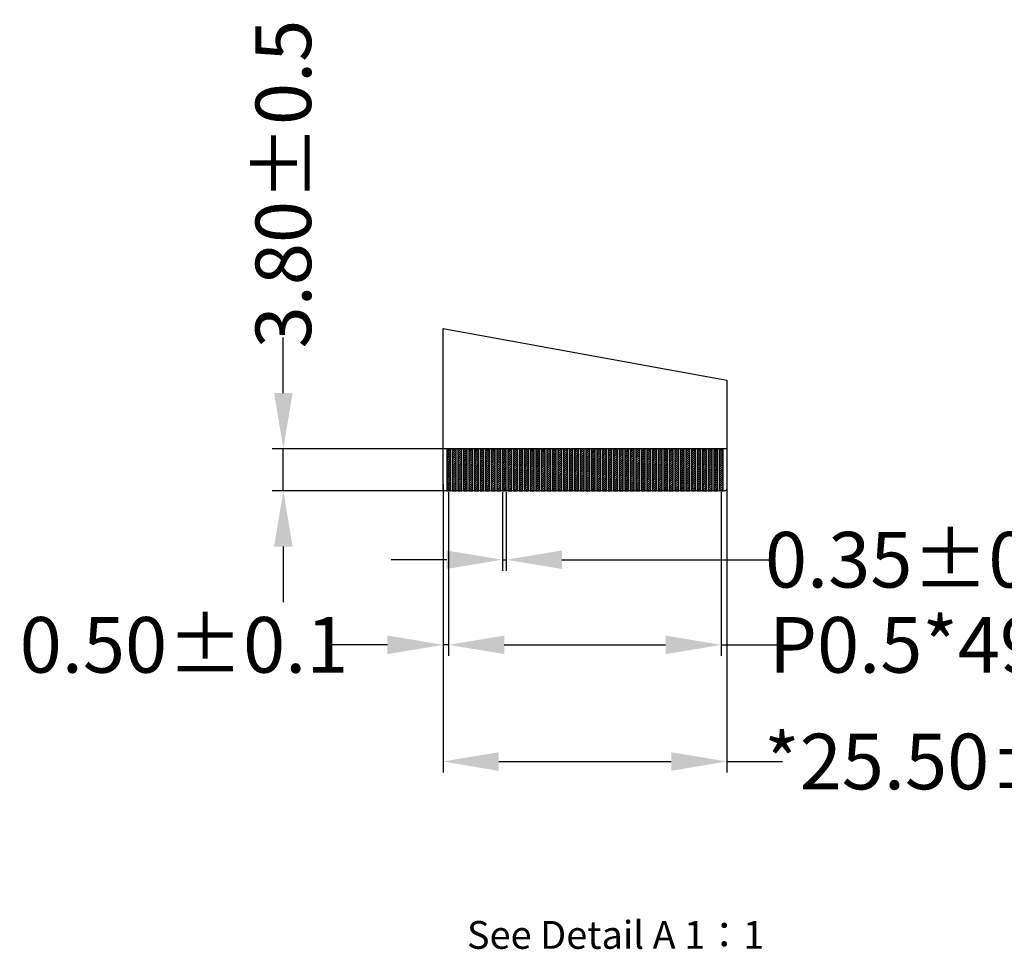
# Model space of a CAD drawing. Units: millimetres. Extents: x 4549 to 5374, y -1912 to -1340.
# Drawn here: x 4773 to 4862, y -1804 to -1721 of the extents above; entities that cross this region are included whole.
import ezdxf

# ---------------------------------------------------------------- set-up
doc = ezdxf.new("R2010")
doc.units = ezdxf.units.MM
doc.header["$LTSCALE"] = 15
doc.header["$PDMODE"] = 34
doc.layers.add('DIM', color=3, linetype='Continuous')
doc.layers.add('FPC', color=40, linetype='Continuous')
doc.styles.get("Standard").update_dxf_attribs({"font": 'arial.ttf', "height": 5})
doc.dimstyles.new('STANDARD$0', dxfattribs={"dimtxt": 1, "dimasz": 5, "dimexe": 1, "dimexo": 0.1, "dimgap": 0.5, "dimtad": 0, "dimzin": 1, "dimdsep": 46, "dimtxsty": 'Standard', "dimcen": 0.09, "dimclrd": 256, "dimclre": 256, "dimclrt": 256, "dimadec": 0, "dimazin": 2, "dimtfac": 1, "dimtmove": 0, "dimatfit": 3, "dimfxl": 0, "dimtolj": 1, "dimarcsym": 0})
pattern_1 = [(45, (4940.07153, -1884.1869), (-0.08838835, 0.08838835), [])]

# ---------------------------------------------------------------- blocks, each defined once
blk = doc.blocks.new('*D64')
at = {"layer": 'Defpoints', "color": 0}
for p in [(4811.529, -1762.292), (4837.029, -1762.292), (4837.029, -1787.302)]:
    blk.add_point(p, dxfattribs=at)
at = {"layer": 'DIM', "lineweight": -2}
for p, q in [((4811.529, -1762.392), (4811.529, -1788.302)), ((4837.029, -1762.392), (4837.029, -1788.302)), ((4816.529, -1787.302), (4832.029, -1787.302)), ((4837.029, -1787.302), (4842.029, -1787.302))]:
    blk.add_line(p, q, dxfattribs=at)
at = {"layer": 'DIM'}
for points in [[(4816.529, -1786.469), (4816.529, -1788.135), (4811.529, -1787.302)], [(4832.029, -1786.469), (4832.029, -1788.135), (4837.029, -1787.302)]]:
    blk.add_solid(points, dxfattribs=at)
at = {"layer": 'DIM', "insert": (4858.649, -1787.302), "char_height": 5, "attachment_point": 5}
blk.add_mtext('\\A1;*25.50{\\fArial|b0|i0|c134|p34;%%P}0.1', dxfattribs=at)
blk = doc.blocks.new('*D76')
at = {"layer": 'Defpoints', "color": 0}
for p in [(4816.854, -1762.988), (4817.204, -1762.988), (4817.204, -1769.167)]:
    blk.add_point(p, dxfattribs=at)
at = {"layer": 'DIM', "lineweight": -2}
for p, q in [((4816.854, -1763.088), (4816.854, -1770.167)), ((4817.204, -1763.088), (4817.204, -1770.167)), ((4811.854, -1769.167), (4806.854, -1769.167)), ((4816.854, -1769.167), (4817.204, -1769.167)), ((4822.204, -1769.167), (4841.394, -1769.167))]:
    blk.add_line(p, q, dxfattribs=at)
at = {"layer": 'DIM'}
for points in [[(4811.854, -1768.334), (4811.854, -1770.001), (4816.854, -1769.167)], [(4822.204, -1768.334), (4822.204, -1770.001), (4817.204, -1769.167)]]:
    blk.add_solid(points, dxfattribs=at)
at = {"layer": 'DIM', "insert": (4857.121, -1769.167), "char_height": 5, "attachment_point": 5}
blk.add_mtext('\\A1;0.35{\\fArial|b0|i0|c134|p34;%%P}0.05', dxfattribs=at)
blk = doc.blocks.new('*D77')
at = {"layer": 'Defpoints', "color": 0}
for p in [(4812.029, -1762.988), (4836.529, -1762.988), (4836.529, -1776.818)]:
    blk.add_point(p, dxfattribs=at)
at = {"layer": 'DIM', "lineweight": -2}
for p, q in [((4812.029, -1763.088), (4812.029, -1777.818)), ((4836.529, -1763.088), (4836.529, -1777.818)), ((4817.029, -1776.818), (4831.529, -1776.818)), ((4836.529, -1776.818), (4841.529, -1776.818))]:
    blk.add_line(p, q, dxfattribs=at)
at = {"layer": 'DIM'}
for points in [[(4817.029, -1775.984), (4817.029, -1777.651), (4812.029, -1776.818)], [(4831.529, -1775.984), (4831.529, -1777.651), (4836.529, -1776.818)]]:
    blk.add_solid(points, dxfattribs=at)
at = {"layer": 'DIM', "insert": (4873.541, -1776.818), "char_height": 5, "attachment_point": 5}
blk.add_mtext('\\A1;P0.5*49=24.50{\\fArial|b0|i0|c134|p34;%%P}0.05', dxfattribs=at)
blk = doc.blocks.new('*D65')
at = {"layer": 'Defpoints', "color": 0}
for p in [(4811.529, -1762.292), (4812.029, -1762.988), (4811.529, -1776.818)]:
    blk.add_point(p, dxfattribs=at)
at = {"layer": 'DIM', "lineweight": -2}
for p, q in [((4811.529, -1762.392), (4811.529, -1777.818)), ((4812.029, -1763.088), (4812.029, -1777.818)), ((4806.529, -1776.818), (4801.529, -1776.818)), ((4812.029, -1776.818), (4811.529, -1776.818)), ((4817.029, -1776.818), (4822.029, -1776.818))]:
    blk.add_line(p, q, dxfattribs=at)
at = {"layer": 'DIM'}
for points in [[(4806.529, -1775.984), (4806.529, -1777.651), (4811.529, -1776.818)], [(4817.029, -1775.984), (4817.029, -1777.651), (4812.029, -1776.818)]]:
    blk.add_solid(points, dxfattribs=at)
at = {"layer": 'DIM', "insert": (4788.245, -1776.818), "char_height": 5, "attachment_point": 5}
blk.add_mtext('\\A1;0.50{\\fArial|b0|i0|c134|p34;%%P}0.1', dxfattribs=at)
blk = doc.blocks.new('*D66')
at = {"layer": 'Defpoints', "color": 0}
for p in [(4797.168, -1759.188), (4811.854, -1759.188), (4811.854, -1762.988)]:
    blk.add_point(p, dxfattribs=at)
at = {"layer": 'DIM', "lineweight": -2}
for p, q in [((4797.168, -1754.188), (4797.168, -1749.188)), ((4811.754, -1759.188), (4796.168, -1759.188)), ((4797.168, -1762.988), (4797.168, -1759.188)), ((4811.754, -1762.988), (4796.168, -1762.988)), ((4797.168, -1767.988), (4797.168, -1772.988))]:
    blk.add_line(p, q, dxfattribs=at)
at = {"layer": 'DIM'}
for points in [[(4796.335, -1754.188), (4798.001, -1754.188), (4797.168, -1759.188)], [(4796.335, -1767.988), (4798.001, -1767.988), (4797.168, -1762.988)]]:
    blk.add_solid(points, dxfattribs=at)
at = {"layer": 'DIM', "insert": (4797.168, -1735.405), "char_height": 5, "attachment_point": 5, "rotation": 90}
blk.add_mtext('\\A1;3.80{\\fArial|b0|i0|c134|p34;%%P}0.5', dxfattribs=at)

msp = doc.modelspace()

# ---------------------------------------------------------------- hatches: boundary and pattern name
at = {"layer": 'FPC', "lineweight": 30}
h = msp.add_hatch(dxfattribs=at)
h.set_pattern_fill('ANSI31', color=30, style=0)
h.set_pattern_definition(pattern_1)
h.paths.add_polyline_path([(4812.204, -1759.188), (4811.854, -1759.188), (4811.854, -1762.988), (4812.204, -1762.988)])
h = msp.add_hatch(dxfattribs=at)
h.set_pattern_fill('ANSI31', color=30, style=0)
h.set_pattern_definition(pattern_1)
h.paths.add_polyline_path([(4812.704, -1759.188), (4812.354, -1759.188), (4812.354, -1762.988), (4812.704, -1762.988)])
h = msp.add_hatch(dxfattribs=at)
h.set_pattern_fill('ANSI31', color=30, style=0)
h.set_pattern_definition(pattern_1)
h.paths.add_polyline_path([(4813.204, -1759.188), (4812.854, -1759.188), (4812.854, -1762.988), (4813.204, -1762.988)])
h = msp.add_hatch(dxfattribs=at)
h.set_pattern_fill('ANSI31', color=30, style=0)
h.set_pattern_definition(pattern_1)
h.paths.add_polyline_path([(4813.704, -1759.188), (4813.354, -1759.188), (4813.354, -1762.988), (4813.704, -1762.988)])
h = msp.add_hatch(dxfattribs=at)
h.set_pattern_fill('ANSI31', color=30, style=0)
h.set_pattern_definition(pattern_1)
h.paths.add_polyline_path([(4814.204, -1759.188), (4813.854, -1759.188), (4813.854, -1762.988), (4814.204, -1762.988)])
h = msp.add_hatch(dxfattribs=at)
h.set_pattern_fill('ANSI31', color=30, style=0)
h.set_pattern_definition(pattern_1)
h.paths.add_polyline_path([(4814.704, -1759.188), (4814.354, -1759.188), (4814.354, -1762.988), (4814.704, -1762.988)])
h = msp.add_hatch(dxfattribs=at)
h.set_pattern_fill('ANSI31', color=30, style=0)
h.set_pattern_definition(pattern_1)
h.paths.add_polyline_path([(4815.204, -1759.188), (4814.854, -1759.188), (4814.854, -1762.988), (4815.204, -1762.988)])
h = msp.add_hatch(dxfattribs=at)
h.set_pattern_fill('ANSI31', color=30, style=0)
h.set_pattern_definition(pattern_1)
h.paths.add_polyline_path([(4815.704, -1759.188), (4815.354, -1759.188), (4815.354, -1762.988), (4815.704, -1762.988)])
h = msp.add_hatch(dxfattribs=at)
h.set_pattern_fill('ANSI31', color=30, style=0)
h.set_pattern_definition(pattern_1)
h.paths.add_polyline_path([(4816.204, -1759.188), (4815.854, -1759.188), (4815.854, -1762.988), (4816.204, -1762.988)])
h = msp.add_hatch(dxfattribs=at)
h.set_pattern_fill('ANSI31', color=30, style=0)
h.set_pattern_definition(pattern_1)
h.paths.add_polyline_path([(4816.704, -1759.188), (4816.354, -1759.188), (4816.354, -1762.988), (4816.704, -1762.988)])
h = msp.add_hatch(dxfattribs=at)
h.set_pattern_fill('ANSI31', color=30, style=0)
h.set_pattern_definition(pattern_1)
h.paths.add_polyline_path([(4817.204, -1759.188), (4816.854, -1759.188), (4816.854, -1762.988), (4817.204, -1762.988)])
h = msp.add_hatch(dxfattribs=at)
h.set_pattern_fill('ANSI31', color=30, style=0)
h.set_pattern_definition(pattern_1)
h.paths.add_polyline_path([(4817.704, -1759.188), (4817.354, -1759.188), (4817.354, -1762.988), (4817.704, -1762.988)])
h = msp.add_hatch(dxfattribs=at)
h.set_pattern_fill('ANSI31', color=30, style=0)
h.set_pattern_definition(pattern_1)
h.paths.add_polyline_path([(4818.204, -1759.188), (4817.854, -1759.188), (4817.854, -1762.988), (4818.204, -1762.988)])
h = msp.add_hatch(dxfattribs=at)
h.set_pattern_fill('ANSI31', color=30, style=0)
h.set_pattern_definition(pattern_1)
h.paths.add_polyline_path([(4818.704, -1759.188), (4818.354, -1759.188), (4818.354, -1762.988), (4818.704, -1762.988)])
h = msp.add_hatch(dxfattribs=at)
h.set_pattern_fill('ANSI31', color=30, style=0)
h.set_pattern_definition(pattern_1)
h.paths.add_polyline_path([(4819.204, -1759.188), (4818.854, -1759.188), (4818.854, -1762.988), (4819.204, -1762.988)])
h = msp.add_hatch(dxfattribs=at)
h.set_pattern_fill('ANSI31', color=30, style=0)
h.set_pattern_definition(pattern_1)
h.paths.add_polyline_path([(4819.704, -1759.188), (4819.354, -1759.188), (4819.354, -1762.988), (4819.704, -1762.988)])
h = msp.add_hatch(dxfattribs=at)
h.set_pattern_fill('ANSI31', color=30, style=0)
h.set_pattern_definition(pattern_1)
h.paths.add_polyline_path([(4820.204, -1759.188), (4819.854, -1759.188), (4819.854, -1762.988), (4820.204, -1762.988)])
h = msp.add_hatch(dxfattribs=at)
h.set_pattern_fill('ANSI31', color=30, style=0)
h.set_pattern_definition(pattern_1)
h.paths.add_polyline_path([(4820.704, -1759.188), (4820.354, -1759.188), (4820.354, -1762.988), (4820.704, -1762.988)])
h = msp.add_hatch(dxfattribs=at)
h.set_pattern_fill('ANSI31', color=30, style=0)
h.set_pattern_definition(pattern_1)
h.paths.add_polyline_path([(4821.204, -1759.188), (4820.854, -1759.188), (4820.854, -1762.988), (4821.204, -1762.988)])
h = msp.add_hatch(dxfattribs=at)
h.set_pattern_fill('ANSI31', color=30, style=0)
h.set_pattern_definition(pattern_1)
h.paths.add_polyline_path([(4821.704, -1759.188), (4821.354, -1759.188), (4821.354, -1762.988), (4821.704, -1762.988)])
h = msp.add_hatch(dxfattribs=at)
h.set_pattern_fill('ANSI31', color=30, style=0)
h.set_pattern_definition(pattern_1)
h.paths.add_polyline_path([(4822.204, -1759.188), (4821.854, -1759.188), (4821.854, -1762.988), (4822.204, -1762.988)])
h = msp.add_hatch(dxfattribs=at)
h.set_pattern_fill('ANSI31', color=30, style=0)
h.set_pattern_definition(pattern_1)
h.paths.add_polyline_path([(4822.704, -1759.188), (4822.354, -1759.188), (4822.354, -1762.988), (4822.704, -1762.988)])
h = msp.add_hatch(dxfattribs=at)
h.set_pattern_fill('ANSI31', color=30, style=0)
h.set_pattern_definition(pattern_1)
h.paths.add_polyline_path([(4823.204, -1759.188), (4822.854, -1759.188), (4822.854, -1762.988), (4823.204, -1762.988)])
h = msp.add_hatch(dxfattribs=at)
h.set_pattern_fill('ANSI31', color=30, style=0)
h.set_pattern_definition(pattern_1)
h.paths.add_polyline_path([(4823.704, -1759.188), (4823.354, -1759.188), (4823.354, -1762.988), (4823.704, -1762.988)])
h = msp.add_hatch(dxfattribs=at)
h.set_pattern_fill('ANSI31', color=30, style=0)
h.set_pattern_definition(pattern_1)
h.paths.add_polyline_path([(4824.204, -1759.188), (4823.854, -1759.188), (4823.854, -1762.988), (4824.204, -1762.988)])
h = msp.add_hatch(dxfattribs=at)
h.set_pattern_fill('ANSI31', color=30, style=0)
h.set_pattern_definition(pattern_1)
h.paths.add_polyline_path([(4824.704, -1759.188), (4824.354, -1759.188), (4824.354, -1762.988), (4824.704, -1762.988)])
h = msp.add_hatch(dxfattribs=at)
h.set_pattern_fill('ANSI31', color=30, style=0)
h.set_pattern_definition(pattern_1)
h.paths.add_polyline_path([(4825.204, -1759.188), (4824.854, -1759.188), (4824.854, -1762.988), (4825.204, -1762.988)])
h = msp.add_hatch(dxfattribs=at)
h.set_pattern_fill('ANSI31', color=30, style=0)
h.set_pattern_definition(pattern_1)
h.paths.add_polyline_path([(4825.704, -1759.188), (4825.354, -1759.188), (4825.354, -1762.988), (4825.704, -1762.988)])
h = msp.add_hatch(dxfattribs=at)
h.set_pattern_fill('ANSI31', color=30, style=0)
h.set_pattern_definition(pattern_1)
h.paths.add_polyline_path([(4826.204, -1759.188), (4825.854, -1759.188), (4825.854, -1762.988), (4826.204, -1762.988)])
h = msp.add_hatch(dxfattribs=at)
h.set_pattern_fill('ANSI31', color=30, style=0)
h.set_pattern_definition(pattern_1)
h.paths.add_polyline_path([(4826.704, -1759.188), (4826.354, -1759.188), (4826.354, -1762.988), (4826.704, -1762.988)])
h = msp.add_hatch(dxfattribs=at)
h.set_pattern_fill('ANSI31', color=30, style=0)
h.set_pattern_definition(pattern_1)
h.paths.add_polyline_path([(4827.204, -1759.188), (4826.854, -1759.188), (4826.854, -1762.988), (4827.204, -1762.988)])
h = msp.add_hatch(dxfattribs=at)
h.set_pattern_fill('ANSI31', color=30, style=0)
h.set_pattern_definition(pattern_1)
h.paths.add_polyline_path([(4827.704, -1759.188), (4827.354, -1759.188), (4827.354, -1762.988), (4827.704, -1762.988)])
h = msp.add_hatch(dxfattribs=at)
h.set_pattern_fill('ANSI31', color=30, style=0)
h.set_pattern_definition(pattern_1)
h.paths.add_polyline_path([(4828.204, -1759.188), (4827.854, -1759.188), (4827.854, -1762.988), (4828.204, -1762.988)])
h = msp.add_hatch(dxfattribs=at)
h.set_pattern_fill('ANSI31', color=30, style=0)
h.set_pattern_definition(pattern_1)
h.paths.add_polyline_path([(4828.704, -1759.188), (4828.354, -1759.188), (4828.354, -1762.988), (4828.704, -1762.988)])
h = msp.add_hatch(dxfattribs=at)
h.set_pattern_fill('ANSI31', color=30, style=0)
h.set_pattern_definition(pattern_1)
h.paths.add_polyline_path([(4829.204, -1759.188), (4828.854, -1759.188), (4828.854, -1762.988), (4829.204, -1762.988)])
h = msp.add_hatch(dxfattribs=at)
h.set_pattern_fill('ANSI31', color=30, style=0)
h.set_pattern_definition(pattern_1)
h.paths.add_polyline_path([(4829.704, -1759.188), (4829.354, -1759.188), (4829.354, -1762.988), (4829.704, -1762.988)])
h = msp.add_hatch(dxfattribs=at)
h.set_pattern_fill('ANSI31', color=30, style=0)
h.set_pattern_definition(pattern_1)
h.paths.add_polyline_path([(4830.204, -1759.188), (4829.854, -1759.188), (4829.854, -1762.988), (4830.204, -1762.988)])
h = msp.add_hatch(dxfattribs=at)
h.set_pattern_fill('ANSI31', color=30, style=0)
h.set_pattern_definition(pattern_1)
h.paths.add_polyline_path([(4830.704, -1759.188), (4830.354, -1759.188), (4830.354, -1762.988), (4830.704, -1762.988)])
h = msp.add_hatch(dxfattribs=at)
h.set_pattern_fill('ANSI31', color=30, style=0)
h.set_pattern_definition(pattern_1)
h.paths.add_polyline_path([(4831.204, -1759.188), (4830.854, -1759.188), (4830.854, -1762.988), (4831.204, -1762.988)])
h = msp.add_hatch(dxfattribs=at)
h.set_pattern_fill('ANSI31', color=30, style=0)
h.set_pattern_definition(pattern_1)
h.paths.add_polyline_path([(4831.704, -1759.188), (4831.354, -1759.188), (4831.354, -1762.988), (4831.704, -1762.988)])
h = msp.add_hatch(dxfattribs=at)
h.set_pattern_fill('ANSI31', color=30, style=0)
h.set_pattern_definition(pattern_1)
h.paths.add_polyline_path([(4832.204, -1759.188), (4831.854, -1759.188), (4831.854, -1762.988), (4832.204, -1762.988)])
h = msp.add_hatch(dxfattribs=at)
h.set_pattern_fill('ANSI31', color=30, style=0)
h.set_pattern_definition(pattern_1)
h.paths.add_polyline_path([(4832.704, -1759.188), (4832.354, -1759.188), (4832.354, -1762.988), (4832.704, -1762.988)])
h = msp.add_hatch(dxfattribs=at)
h.set_pattern_fill('ANSI31', color=30, style=0)
h.set_pattern_definition(pattern_1)
h.paths.add_polyline_path([(4833.204, -1759.188), (4832.854, -1759.188), (4832.854, -1762.988), (4833.204, -1762.988)])
h = msp.add_hatch(dxfattribs=at)
h.set_pattern_fill('ANSI31', color=30, style=0)
h.set_pattern_definition(pattern_1)
h.paths.add_polyline_path([(4833.704, -1759.188), (4833.354, -1759.188), (4833.354, -1762.988), (4833.704, -1762.988)])
h = msp.add_hatch(dxfattribs=at)
h.set_pattern_fill('ANSI31', color=30, style=0)
h.set_pattern_definition(pattern_1)
h.paths.add_polyline_path([(4834.204, -1759.188), (4833.854, -1759.188), (4833.854, -1762.988), (4834.204, -1762.988)])
h = msp.add_hatch(dxfattribs=at)
h.set_pattern_fill('ANSI31', color=30, style=0)
h.set_pattern_definition(pattern_1)
h.paths.add_polyline_path([(4834.704, -1759.188), (4834.354, -1759.188), (4834.354, -1762.988), (4834.704, -1762.988)])
h = msp.add_hatch(dxfattribs=at)
h.set_pattern_fill('ANSI31', color=30, style=0)
h.set_pattern_definition(pattern_1)
h.paths.add_polyline_path([(4835.204, -1759.188), (4834.854, -1759.188), (4834.854, -1762.988), (4835.204, -1762.988)])
h = msp.add_hatch(dxfattribs=at)
h.set_pattern_fill('ANSI31', color=30, style=0)
h.set_pattern_definition(pattern_1)
h.paths.add_polyline_path([(4835.704, -1759.188), (4835.354, -1759.188), (4835.354, -1762.988), (4835.704, -1762.988)])
h = msp.add_hatch(dxfattribs=at)
h.set_pattern_fill('ANSI31', color=30, style=0)
h.set_pattern_definition(pattern_1)
h.paths.add_polyline_path([(4836.204, -1759.188), (4835.854, -1759.188), (4835.854, -1762.988), (4836.204, -1762.988)])
h = msp.add_hatch(dxfattribs=at)
h.set_pattern_fill('ANSI31', color=30, style=0)
h.set_pattern_definition(pattern_1)
h.paths.add_polyline_path([(4836.704, -1759.188), (4836.354, -1759.188), (4836.354, -1762.988), (4836.704, -1762.988)])

# ---------------------------------------------------------------- linework, layer by layer
at = {"layer": 'FPC', "color": 30, "lineweight": 30}
msp.add_line((4837.029, -1759.188), (4811.529, -1759.188), dxfattribs=at)
at = {"layer": 'FPC', "color": 1, "lineweight": 30}
msp.add_lwpolyline([(4837.029, -1753.03), (4837.029, -1762.788, -0.414214), (4836.829, -1762.988), (4811.729, -1762.988, -0.414214), (4811.529, -1762.788), (4811.529, -1748.395), (4837.029, -1753.03)], format="xyb", dxfattribs=at)
at = {"layer": 'FPC', "color": 30, "lineweight": 30}
for points in [[(4811.854, -1762.988), (4812.204, -1762.988), (4812.204, -1759.188), (4811.854, -1759.188)], [(4812.354, -1762.988), (4812.704, -1762.988), (4812.704, -1759.188), (4812.354, -1759.188)], [(4812.854, -1762.988), (4813.204, -1762.988), (4813.204, -1759.188), (4812.854, -1759.188)], [(4813.354, -1762.988), (4813.704, -1762.988), (4813.704, -1759.188), (4813.354, -1759.188)], [(4813.854, -1762.988), (4814.204, -1762.988), (4814.204, -1759.188), (4813.854, -1759.188)], [(4814.354, -1762.988), (4814.704, -1762.988), (4814.704, -1759.188), (4814.354, -1759.188)], [(4814.854, -1762.988), (4815.204, -1762.988), (4815.204, -1759.188), (4814.854, -1759.188)], [(4815.354, -1762.988), (4815.704, -1762.988), (4815.704, -1759.188), (4815.354, -1759.188)], [(4815.854, -1762.988), (4816.204, -1762.988), (4816.204, -1759.188), (4815.854, -1759.188)], [(4816.354, -1762.988), (4816.704, -1762.988), (4816.704, -1759.188), (4816.354, -1759.188)], [(4816.854, -1762.988), (4817.204, -1762.988), (4817.204, -1759.188), (4816.854, -1759.188)], [(4817.354, -1762.988), (4817.704, -1762.988), (4817.704, -1759.188), (4817.354, -1759.188)], [(4817.854, -1762.988), (4818.204, -1762.988), (4818.204, -1759.188), (4817.854, -1759.188)], [(4818.354, -1762.988), (4818.704, -1762.988), (4818.704, -1759.188), (4818.354, -1759.188)], [(4818.854, -1762.988), (4819.204, -1762.988), (4819.204, -1759.188), (4818.854, -1759.188)], [(4819.354, -1762.988), (4819.704, -1762.988), (4819.704, -1759.188), (4819.354, -1759.188)], [(4819.854, -1762.988), (4820.204, -1762.988), (4820.204, -1759.188), (4819.854, -1759.188)], [(4820.354, -1762.988), (4820.704, -1762.988), (4820.704, -1759.188), (4820.354, -1759.188)], [(4820.854, -1762.988), (4821.204, -1762.988), (4821.204, -1759.188), (4820.854, -1759.188)], [(4821.354, -1762.988), (4821.704, -1762.988), (4821.704, -1759.188), (4821.354, -1759.188)], [(4821.854, -1762.988), (4822.204, -1762.988), (4822.204, -1759.188), (4821.854, -1759.188)], [(4822.354, -1762.988), (4822.704, -1762.988), (4822.704, -1759.188), (4822.354, -1759.188)], [(4822.854, -1762.988), (4823.204, -1762.988), (4823.204, -1759.188), (4822.854, -1759.188)], [(4823.354, -1762.988), (4823.704, -1762.988), (4823.704, -1759.188), (4823.354, -1759.188)], [(4823.854, -1762.988), (4824.204, -1762.988), (4824.204, -1759.188), (4823.854, -1759.188)], [(4824.354, -1762.988), (4824.704, -1762.988), (4824.704, -1759.188), (4824.354, -1759.188)], [(4824.854, -1762.988), (4825.204, -1762.988), (4825.204, -1759.188), (4824.854, -1759.188)], [(4825.354, -1762.988), (4825.704, -1762.988), (4825.704, -1759.188), (4825.354, -1759.188)], [(4825.854, -1762.988), (4826.204, -1762.988), (4826.204, -1759.188), (4825.854, -1759.188)], [(4826.354, -1762.988), (4826.704, -1762.988), (4826.704, -1759.188), (4826.354, -1759.188)], [(4826.854, -1762.988), (4827.204, -1762.988), (4827.204, -1759.188), (4826.854, -1759.188)], [(4827.354, -1762.988), (4827.704, -1762.988), (4827.704, -1759.188), (4827.354, -1759.188)], [(4827.854, -1762.988), (4828.204, -1762.988), (4828.204, -1759.188), (4827.854, -1759.188)], [(4828.354, -1762.988), (4828.704, -1762.988), (4828.704, -1759.188), (4828.354, -1759.188)], [(4828.854, -1762.988), (4829.204, -1762.988), (4829.204, -1759.188), (4828.854, -1759.188)], [(4829.354, -1762.988), (4829.704, -1762.988), (4829.704, -1759.188), (4829.354, -1759.188)], [(4829.854, -1762.988), (4830.204, -1762.988), (4830.204, -1759.188), (4829.854, -1759.188)], [(4830.354, -1762.988), (4830.704, -1762.988), (4830.704, -1759.188), (4830.354, -1759.188)], [(4830.854, -1762.988), (4831.204, -1762.988), (4831.204, -1759.188), (4830.854, -1759.188)], [(4831.354, -1762.988), (4831.704, -1762.988), (4831.704, -1759.188), (4831.354, -1759.188)], [(4831.854, -1762.988), (4832.204, -1762.988), (4832.204, -1759.188), (4831.854, -1759.188)], [(4832.354, -1762.988), (4832.704, -1762.988), (4832.704, -1759.188), (4832.354, -1759.188)], [(4832.854, -1762.988), (4833.204, -1762.988), (4833.204, -1759.188), (4832.854, -1759.188)], [(4833.354, -1762.988), (4833.704, -1762.988), (4833.704, -1759.188), (4833.354, -1759.188)], [(4833.854, -1762.988), (4834.204, -1762.988), (4834.204, -1759.188), (4833.854, -1759.188)], [(4834.354, -1762.988), (4834.704, -1762.988), (4834.704, -1759.188), (4834.354, -1759.188)], [(4834.854, -1762.988), (4835.204, -1762.988), (4835.204, -1759.188), (4834.854, -1759.188)], [(4835.354, -1762.988), (4835.704, -1762.988), (4835.704, -1759.188), (4835.354, -1759.188)], [(4835.854, -1762.988), (4836.204, -1762.988), (4836.204, -1759.188), (4835.854, -1759.188)], [(4836.354, -1762.988), (4836.704, -1762.988), (4836.704, -1759.188), (4836.354, -1759.188)]]:
    msp.add_lwpolyline(points, close=True, dxfattribs=at)

# ---------------------------------------------------------------- texts
at = {"layer": 'DIM', "color": 0, "ltscale": 0.5, "insert": (4813.672, -1801.635), "char_height": 2.5, "width": 51.64532, "attachment_point": 1}
msp.add_mtext('See Detail A 1{\\fSimSun|b0|i0|c134|p2;：}1', dxfattribs=at)

# ---------------------------------------------------------------- dimensions: what is measured, and where the dimension line sits
at = {"layer": 'DIM'}
dim = msp.add_linear_dim(base=(4797.168, -1759.188), p1=(4811.854, -1762.988), p2=(4811.854, -1759.188), angle=90, text='<>{\\fArial|b0|i0|c134|p34;%%P}0.5', dimstyle='STANDARD$0', dxfattribs=at)
dim.commit()
dim.dimension.update_dxf_attribs({"geometry": '*D66', "text_midpoint": (4797.168, -1735.405)})
for base, p1, p2, text, picture, middle in [((4811.529, -1776.818), (4812.029, -1762.988), (4811.529, -1762.292), '<>{\\fArial|b0|i0|c134|p34;%%P}0.1', '*D65', (4788.245, -1776.818)), ((4837.029, -1787.302), (4811.529, -1762.292), (4837.029, -1762.292), '*<>{\\fArial|b0|i0|c134|p34;%%P}0.1', '*D64', (4858.649, -1787.302)), ((4836.529, -1776.818), (4812.029, -1762.988), (4836.529, -1762.988), 'P0.5*49=<>{\\fArial|b0|i0|c134|p34;%%P}0.05', '*D77', (4873.541, -1776.818))]:
    dim = msp.add_linear_dim(base=base, p1=p1, p2=p2, text=text, dimstyle='STANDARD$0', dxfattribs=at)
    dim.commit()
    dim.dimension.update_dxf_attribs({"geometry": picture, "text_midpoint": middle})
dim = msp.add_linear_dim(base=(4817.204, -1769.167), p1=(4816.854, -1762.988), p2=(4817.204, -1762.988), text='<>{\\fArial|b0|i0|c134|p34;%%P}0.05', dimstyle='STANDARD$0', dxfattribs=at)
dim.commit()
dim.dimension.update_dxf_attribs({"geometry": '*D76', "text_midpoint": (4857.121, -1769.167), "dimtype": 160})

doc.saveas('drawing.dxf')
